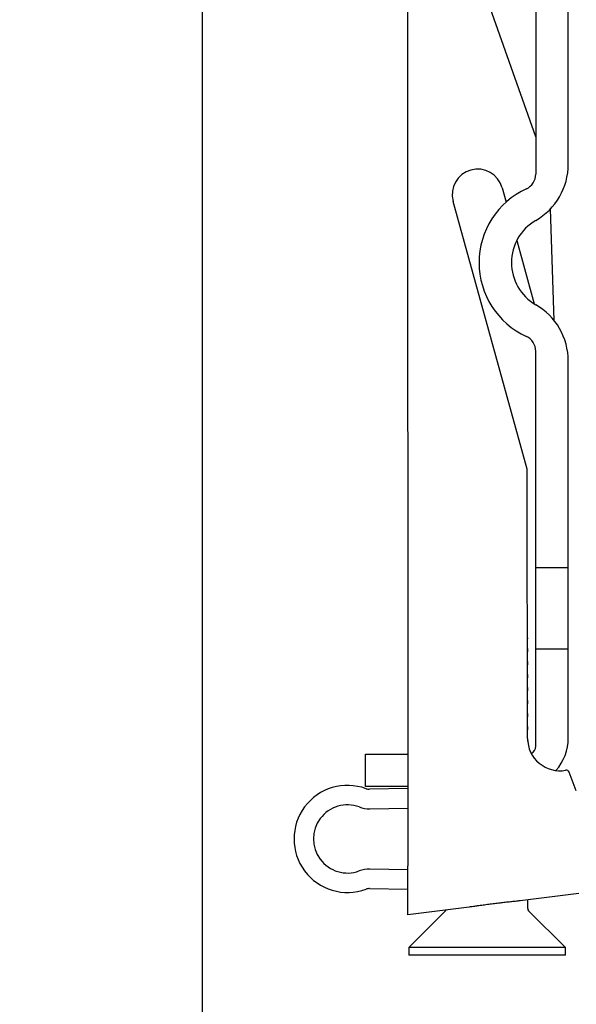
# Model space of a CAD drawing. Extents: x 190 to 684, y 35 to 1001.
# Drawn here: x 291 to 325, y 835 to 896 of the extents above; entities that cross this region are included whole.
import ezdxf

# ---------------------------------------------------------------- set-up
doc = ezdxf.new("R2010")
doc.units = 0
doc.header["$MEASUREMENT"] = 0
doc.layers.get('0').update_dxf_attribs({"linetype": 'CONTINUOUS'})
doc.layers.get('DEFPOINTS').update_dxf_attribs({"linetype": 'CONTINUOUS'})
doc.layers.add('ISOTRA', color=7, linetype='CONTINUOUS')
doc.layers.add('KÓTY', color=10, linetype='CONTINUOUS')
doc.dimstyles.new('ISO-25', dxfattribs={"dimtxt": 5, "dimasz": 5, "dimexe": 1.25, "dimexo": 0.625, "dimtad": 1, "dimdec": 4, "dimrnd": 1, "dimdsep": 46, "dimtxsty": 'Standard', "dimcen": 5, "dimadec": 0, "dimazin": 0, "dimtfac": 1, "dimtdec": 4, "dimtmove": 2, "dimatfit": 3, "dimfxl": 1, "dimtolj": 1, "dimarcsym": 0})

# ---------------------------------------------------------------- blocks, each defined once
blk = doc.blocks.new('*D35')
at = {"layer": 'DEFPOINTS', "color": 0, "transparency": 16777216}
for p in [(327.872, 903.799), (302.154, 671.299), (319.288, 671.299)]:
    blk.add_point(p, dxfattribs=at)
at = {"layer": 'KÓTY', "color": 0, "lineweight": -2, "transparency": 16777216}
for p, q in [((327.247, 903.799), (300.904, 903.799)), ((302.154, 898.799), (302.154, 676.299)), ((318.663, 671.299), (300.904, 671.299))]:
    blk.add_line(p, q, dxfattribs=at)
at = {"layer": 'KÓTY', "color": 0, "transparency": 16777216}
for points in [[(301.321, 898.799), (302.987, 898.799), (302.154, 903.799)], [(301.321, 676.299), (302.987, 676.299), (302.154, 671.299)]]:
    blk.add_solid(points, dxfattribs=at)
at = {"layer": 'KÓTY', "color": 0, "transparency": 16777216, "insert": (296.654, 787.549), "char_height": 5, "attachment_point": 5, "rotation": 90}
blk.add_mtext('\\A1;VP', dxfattribs=at)
blk = doc.blocks.new('*D38')
at = {"layer": 'DEFPOINTS', "color": 0, "transparency": 16777216}
for p in [(287.661, 910.799), (198.937, 145.461), (345.701, 145.461)]:
    blk.add_point(p, dxfattribs=at)
at = {"layer": 'KÓTY', "color": 0, "lineweight": -2, "transparency": 16777216}
for p, q in [((287.036, 910.799), (197.687, 910.799)), ((198.937, 905.799), (198.937, 150.461)), ((345.076, 145.461), (197.687, 145.461))]:
    blk.add_line(p, q, dxfattribs=at)
at = {"layer": 'KÓTY', "color": 0, "transparency": 16777216}
for points in [[(198.103, 905.799), (199.77, 905.799), (198.937, 910.799)], [(198.103, 150.461), (199.77, 150.461), (198.937, 145.461)]]:
    blk.add_solid(points, dxfattribs=at)
at = {"layer": 'KÓTY', "color": 0, "transparency": 16777216, "insert": (193.437, 525.814), "char_height": 5, "attachment_point": 5, "rotation": 90}
blk.add_mtext('\\A1;VZ', dxfattribs=at)
blk = doc.blocks.new('JAB-G30')
h = blk.add_hatch()
h.set_pattern_fill('HONEY', color=256, style=0)
h.set_pattern_definition([(0, (-25154.074, -17930.3583), (4.7625, 2.74963), [3.175, -6.35]), (120, (-25154.074, -17930.3583), (-4.76249943, 2.74963099), [3.175, -6.35]), (60, (-25154.074, -17930.3583), (5.7e-07, 5.49926099), [-6.35, 3.175])])
edge = h.paths.add_edge_path()
edge.add_line((0, 0), (0, -296))
edge.add_line((0, -296), (27, -296))
edge.add_line((27, -296), (27, -68))
edge.add_line((27, -68), (75.433, -68))
edge.add_line((75.433, -68), (76.5, -52))
edge.add_line((76.5, -52), (81.5, -52))
edge.add_line((81.5, -52), (82.5, -67))
edge.add_line((82.5, -67), (115.5, -67))
edge.add_line((115.5, -67), (116.5, -52))
edge.add_line((116.5, -52), (121.5, -52))
edge.add_line((121.5, -52), (122.567, -68))
edge.add_line((122.567, -68), (129.435, -68))
edge.add_arc((129.5, -170.5), 102.5, 0, 90.0365, ccw=False)
edge.add_line((232, -170.5), (232, -170.5))
edge.add_line((232, -170.5), (232, -226))
edge.add_line((232, -226), (237, -226))
edge.add_line((237, -226), (237, -226))
edge.add_line((237, -226), (237, -276))
edge.add_line((237, -276), (254.25, -276))
edge.add_arc((258.25, -276), 4, 179.99945, 180.0003, ccw=False)
edge.add_arc((258.25, -275.1), 4.1, -12.68074, 192.67989, ccw=False)
edge.add_line((262.25, -276), (279.5, -276))
edge.add_line((279.5, -276), (279.5, -308))
edge.add_line((279.5, -308), (300, -308))
edge.add_line((300, -308), (300, -158))
edge.add_arc((299.1, -154), 4.1, 77.31969, 282.68031, ccw=False)
edge.add_line((300, -150), (300, 0))
edge.add_line((300, 0), (0, 0))
blk = doc.blocks.new('JA-AR-J12')
for p, q in [((20828.286, 21004.563), (20828.286, 20984.017)), ((20830.286, 20984.625), (20830.286, 21004.563)), ((20820.383, 20997.97), (20820.393, 20941.393)), ((20828.286, 20986.31), (20824.583, 20996.806)), ((20826.213, 20983.174), (20826.457, 20982.293)), ((20827.755, 20965.83), (20823.187, 20982.337)), ((20829.421, 20974.985), (20829.195, 20981.88)), ((20827.113, 20979.924), (20828.193, 20976.021)), ((20828.286, 20959.763), (20828.286, 20973.108)), ((20830.286, 20959.763), (20830.286, 20972.5)), ((20827.778, 20949.241), (20827.755, 20965.83)), ((20828.286, 20959.763), (20830.286, 20959.763)), ((20828.286, 20954.763), (20828.286, 20959.763)), ((20830.286, 20954.763), (20830.286, 20959.763)), ((20827.786, 20955.424), (20827.769, 20955.441)), ((20827.786, 20955.424), (20827.77, 20955.424)), ((20827.77, 20955.369), (20827.786, 20955.381)), ((20827.786, 20955.381), (20827.77, 20955.381)), ((20827.786, 20955.381), (20827.786, 20955.424)), ((20827.786, 20954.758), (20827.77, 20954.769)), ((20827.786, 20954.758), (20827.77, 20954.758)), ((20827.771, 20954.57), (20827.786, 20954.581)), ((20827.786, 20954.581), (20827.771, 20954.581)), ((20827.786, 20954.581), (20827.786, 20954.758)), ((20828.286, 20954.763), (20830.286, 20954.763)), ((20828.286, 20948.763), (20828.286, 20954.763)), ((20830.286, 20949.263), (20830.286, 20954.763)), ((20827.786, 20953.958), (20827.772, 20953.968)), ((20827.786, 20953.958), (20827.772, 20953.958)), ((20827.772, 20953.771), (20827.786, 20953.781)), ((20827.786, 20953.781), (20827.772, 20953.781)), ((20827.786, 20953.781), (20827.786, 20953.958)), ((20827.786, 20953.158), (20827.773, 20953.167)), ((20827.786, 20953.158), (20827.773, 20953.158)), ((20827.773, 20952.972), (20827.786, 20952.981)), ((20827.786, 20952.981), (20827.773, 20952.981)), ((20827.786, 20952.981), (20827.786, 20953.158)), ((20827.786, 20952.358), (20827.774, 20952.366)), ((20827.786, 20952.358), (20827.774, 20952.358)), ((20827.774, 20952.173), (20827.786, 20952.181)), ((20827.786, 20952.181), (20827.774, 20952.181)), ((20827.786, 20952.181), (20827.786, 20952.358)), ((20827.786, 20951.558), (20827.775, 20951.566)), ((20827.786, 20951.558), (20827.775, 20951.558)), ((20827.786, 20951.381), (20827.786, 20951.558)), ((20827.775, 20951.373), (20827.786, 20951.381)), ((20827.786, 20951.381), (20827.775, 20951.381)), ((20827.786, 20950.758), (20827.776, 20950.765)), ((20827.786, 20950.758), (20827.776, 20950.758)), ((20827.776, 20950.574), (20827.786, 20950.581)), ((20827.786, 20950.581), (20827.776, 20950.581)), ((20827.786, 20950.581), (20827.786, 20950.758)), ((20827.786, 20949.958), (20827.777, 20949.964)), ((20827.786, 20949.958), (20827.777, 20949.958)), ((20827.778, 20949.775), (20827.786, 20949.781)), ((20827.786, 20949.781), (20827.778, 20949.781)), ((20827.786, 20949.781), (20827.786, 20949.958)), ((20827.786, 20949.158), (20827.78, 20949.162)), ((20827.786, 20949.158), (20827.78, 20949.158)), ((20827.786, 20949.068), (20827.786, 20949.158)), ((20817.786, 20946.263), (20817.786, 20948.263)), ((20817.786, 20948.263), (20820.392, 20948.263)), ((20830.781, 20945.998), (20830.345, 20947.148)), ((20820.393, 20946.263), (20817.786, 20946.263)), ((20820.393, 20946.142), (20818.046, 20946.101)), ((20818.067, 20944.901), (20820.393, 20944.942)), ((20820.394, 20938.37), (20820.393, 20941.393)), ((20820.394, 20941.14), (20818.067, 20941.18)), ((20818.046, 20939.98), (20820.394, 20939.939)), ((20830.935, 20939.679), (20827.319, 20939.23)), ((20824.187, 20938.841), (20820.394, 20938.37)), ((20827.786, 20938.752), (20827.786, 20939.288)), ((20822.728, 20938.611), (20820.466, 20936.349)), ((20830.106, 20936.349), (20827.845, 20938.611)), ((20820.466, 20936.349), (20820.466, 20935.869)), ((20829.217, 20936.349), (20820.466, 20936.349)), ((20829.217, 20935.869), (20820.466, 20935.869)), ((20830.106, 20936.349), (20829.217, 20936.349)), ((20830.106, 20935.869), (20829.217, 20935.869)), ((20830.106, 20935.869), (20830.106, 20936.349))]:
    blk.add_line(p, q)
for centre, radius, start, end in [((20824.7, 20982.756), 1.57, 15.46642, 195.46642), ((20826.286, 20984.625), 4, 300, 0), ((20827.286, 20984.017), 1, 294.62432, 0), ((20829.786, 20978.563), 5, 114.62432, 245.37568), ((20829.786, 20978.563), 3, 120, 240), ((20826.286, 20972.5), 4, 0, 60), ((20827.286, 20973.108), 1, 0, 65.37568), ((20829.778, 20949.244), 2, 180.0823, 279.93809), ((20827.286, 20949.263), 3, 318.1373, 0), ((20827.786, 20948.763), 0.5, 296.28631, 0), ((20830.158, 20947.077), 0.2, 20.77866, 99.93809), ((20816.686, 20943.041), 3.3, 69.85241, 290.14759), ((20818.036, 20946.72), 0.62, 249.85241, 271), ((20816.686, 20943.041), 2.1, 69.85241, 290.14759), ((20818.036, 20946.72), 1.82, 249.85241, 271), ((20818.036, 20939.361), 1.82, 89, 110.14759), ((20818.036, 20939.361), 0.62, 89, 110.14759), ((20822.586, 20938.752), 0.2, 315, 333.9547), ((20827.986, 20938.752), 0.2, 180, 225)]:
    blk.add_arc(centre, radius, start, end)
blk.add_open_spline([(20827.319, 20939.23), (20827.221, 20939.218), (20827.024, 20939.195), (20826.717, 20939.161), (20826.402, 20939.126), (20826.074, 20939.089), (20825.736, 20939.048), (20825.388, 20939.003), (20825.039, 20938.956), (20824.721, 20938.912), (20824.436, 20938.873), (20824.27, 20938.852), (20824.187, 20938.841)], degree=3, knots=[0, 0, 0, 0, 0.097707, 0.196066, 0.296212, 0.39689, 0.504562, 0.612838, 0.723046, 0.833955, 0.916786, 1, 1, 1, 1])
blk = doc.blocks.new('top-psi-g30')
at = {"color": 113}
blk.add_blockref('JAB-G30', (742.901, 933.736), dxfattribs=at)
blk.add_blockref('JA-AR-J12', (-20023.34, -20142.827))

msp = doc.modelspace()

# ---------------------------------------------------------------- block references
at = {"layer": 'ISOTRA'}
msp.add_blockref('top-psi-g30', (-482.24006, 45.06303), dxfattribs=at)

# ---------------------------------------------------------------- dimensions: what is measured, and where the dimension line sits
at = {"layer": 'KÓTY'}
for base, p1, p2, text, picture, middle in [((198.93674, 145.46132), (287.66111, 910.79903), (345.70078, 145.46132), 'VZ', '*D38', (198.93674, 525.81447)), ((302.15395, 671.29904), (327.87218, 903.79903), (319.28836, 671.29904), 'VP', '*D35', (302.15395, 787.54903))]:
    dim = msp.add_linear_dim(base=base, p1=p1, p2=p2, angle=90, text=text, dimstyle='ISO-25', override={"dimgap": 3, "dimtmove": 0, "dimtzin": 0}, dxfattribs=at)
    dim.commit()
    dim.dimension.update_dxf_attribs({"geometry": picture, "text_midpoint": middle, "dimtype": 160})

doc.saveas('drawing.dxf')
